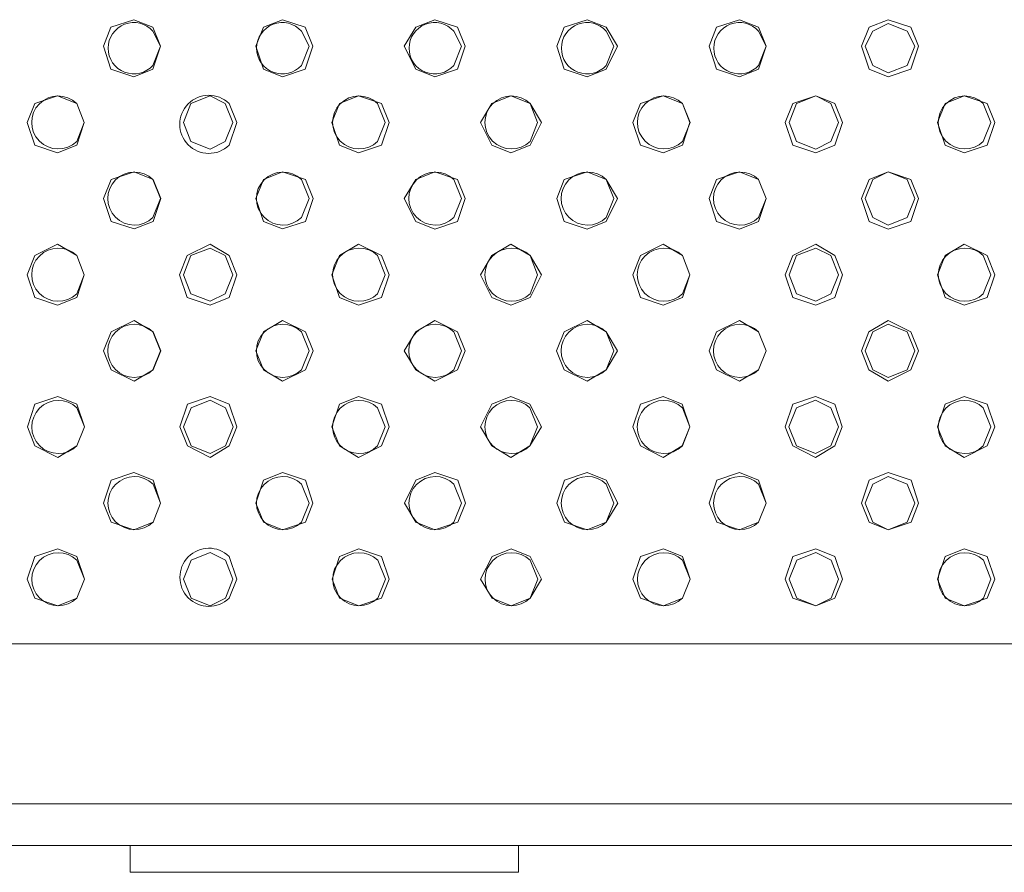
# Model space of a CAD drawing. Units: millimetres. Extents: x 0.34 to 8.02, y 0.45 to 2.79.
# Drawn here: x 1.65 to 1.86, y 1.94 to 2.13 of the extents above; entities that cross this region are included whole.
import ezdxf

# ---------------------------------------------------------------- set-up
doc = ezdxf.new("R2010")
doc.units = ezdxf.units.MM
doc.layers.add('Dahua', color=7, linetype='Continuous')

# ---------------------------------------------------------------- blocks, each defined once
blk = doc.blocks.new('NVR5816_32_64_4KS2')
at = {"layer": 'Dahua', "lineweight": 0}
for points in [[(1.676187515258789, 2.122287538316515), (1.674520810445149, 2.118120829264323, -2.613842839958283), (1.67452081044515, 2.125620947943793), (1.676187515258789, 2.122287538316515), (1.67452081044515, 2.126454247368707), (1.670354207356771, 2.128120846218533), (1.665354198879666, 2.126454247368707), (1.663687494066026, 2.122287538316515), (1.665354198879666, 2.11728752983941), (1.670354207356771, 2.115620930989583), (1.67452081044515, 2.11728752983941), (1.676187515258789, 2.122287538316515)], [(1.808695899115668, 2.122287538316515), (1.807029300265842, 2.118120829264323, -2.613853436169844), (1.807029300265842, 2.125620947943793), (1.808695899115668, 2.122287538316515), (1.807029300265842, 2.126454247368707), (1.80286259121365, 2.128120846218533), (1.797862582736545, 2.126454247368707), (1.796195983886719, 2.122287538316515), (1.797862582736545, 2.11728752983941), (1.80286259121365, 2.115620930989583), (1.807029300265842, 2.11728752983941), (1.808695899115668, 2.122287538316515)], [(1.659519407484267, 2.105625152587891), (1.657852702670627, 2.101458443535699, -2.364973806011909), (1.657852702670627, 2.109791861640082), (1.659519407484267, 2.105625152587891), (1.657852702670627, 2.109791861640082), (1.653686099582248, 2.111458460489909), (1.648686091105143, 2.109791861640082), (1.647019386291504, 2.105625152587891), (1.648686091105143, 2.100625144110785), (1.653686099582248, 2.098958333333333), (1.657852702670627, 2.100625144110785), (1.659519407484267, 2.105625152587891)], [(1.808695899115668, 2.088955349392361), (1.807029300265842, 2.084788640340169, -2.364973806011909), (1.807029300265842, 2.093122058444553), (1.808695899115668, 2.088955349392361), (1.807029300265842, 2.093122058444553), (1.80286259121365, 2.094788657294379), (1.797862582736545, 2.093122058444553), (1.796195983886719, 2.088955349392361), (1.797862582736545, 2.083955340915256), (1.80286259121365, 2.082288530137804), (1.807029300265842, 2.083955340915256), (1.808695899115668, 2.088955349392361)], [(1.659519407484267, 2.072293175591363), (1.657852702670627, 2.068126466539171, -2.364973806011909), (1.657852702670627, 2.076459884643555), (1.659519407484267, 2.072293175591363), (1.657852702670627, 2.076459884643555), (1.653686099582248, 2.07895999484592), (1.648686091105143, 2.076459884643555), (1.647019386291504, 2.072293175591363), (1.648686091105143, 2.067293167114258), (1.653686099582248, 2.065626356336805), (1.657852702670627, 2.067293167114258), (1.659519407484267, 2.072293175591363)], [(1.792026519775391, 2.072293175591363), (1.790359920925564, 2.068126466539171, -2.364992879304225), (1.790359920925564, 2.076459884643555), (1.792026519775391, 2.072293175591363), (1.790359920925564, 2.076459884643555), (1.786193211873372, 2.07895999484592), (1.781193203396267, 2.076459884643555), (1.779526604546441, 2.072293175591363), (1.781193203396267, 2.067293167114258), (1.786193211873372, 2.065626356336805), (1.790359920925564, 2.067293167114258), (1.792026519775391, 2.072293175591363)], [(1.808695899115668, 2.055623584323459), (1.807029300265842, 2.051456875271267, -2.364973806011909), (1.807029300265842, 2.059790293375651), (1.808695899115668, 2.055623584323459), (1.807029300265842, 2.059790293375651), (1.80286259121365, 2.062290191650391), (1.797862582736545, 2.059790293375651), (1.796195983886719, 2.055623584323459), (1.797862582736545, 2.051456875271267), (1.80286259121365, 2.048956976996528), (1.807029300265842, 2.051456875271267), (1.808695899115668, 2.055623584323459)], [(1.659559779696994, 2.038954204983181), (1.657893074883355, 2.03478749593099, -2.364973806012), (1.657893074883355, 2.043120914035373), (1.659559779696994, 2.038954204983181), (1.657893074883355, 2.043954213460287), (1.653726471794976, 2.045620812310113), (1.648726463317871, 2.043954213460287), (1.647059758504232, 2.038954204983181), (1.648726463317871, 2.03478749593099), (1.653726471794976, 2.03228759765625), (1.657893074883355, 2.03478749593099), (1.659559779696994, 2.038954204983181)], [(1.676215383741591, 2.022291819254557), (1.674548678927951, 2.018125110202366, -2.36497380601164), (1.674548678927951, 2.026458528306749), (1.676215383741591, 2.022291819254557), (1.674548678927951, 2.027291827731662), (1.670382075839572, 2.028958638509115), (1.665382067362468, 2.027291827731662), (1.663715362548828, 2.022291819254557), (1.665382067362468, 2.018125110202365), (1.670382075839572, 2.016458511352539), (1.674548678927951, 2.018125110202365), (1.676215383741591, 2.022291819254557)], [(1.808722178141276, 2.022291819254557), (1.807055579291449, 2.018125110202366, -2.36497380601164), (1.80705557929145, 2.026458528306749), (1.808722178141276, 2.022291819254557), (1.80705557929145, 2.027291827731662), (1.802888870239258, 2.028958638509115), (1.797888861762153, 2.027291827731662), (1.796222262912326, 2.022291819254557), (1.797888861762153, 2.018125110202365), (1.802888870239258, 2.016458511352539), (1.80705557929145, 2.018125110202365), (1.808722178141276, 2.022291819254557)], [(1.6595458984375, 2.005622016059028), (1.657879193623861, 2.001455307006836, -2.364973806011909), (1.657879193623861, 2.009788725111219), (1.6595458984375, 2.005622016059028), (1.657879193623861, 2.010622024536133), (1.653712590535482, 2.012288835313585), (1.648712582058377, 2.010622024536133), (1.647045877244737, 2.005622016059028), (1.648712582058377, 2.001455307006836), (1.653712590535482, 1.99978870815701), (1.657879193623861, 2.001455307006836), (1.6595458984375, 2.005622016059028)], [(1.792052798800998, 2.005622016059028), (1.790386199951172, 2.001455307006836, -2.364992879304313), (1.790386199951172, 2.009788725111219), (1.792052798800998, 2.005622016059028), (1.790386199951172, 2.010622024536133), (1.78621949089898, 2.012288835313585), (1.781219482421875, 2.010622024536133), (1.779552883572049, 2.005622016059028), (1.781219482421875, 2.001455307006836), (1.78621949089898, 1.99978870815701), (1.790386199951172, 2.001455307006836), (1.792052798800998, 2.005622016059028)]]:
    blk.add_lwpolyline(points, format="xyb", dxfattribs=at)
for points in [[(1.709519386291504, 2.122287538316515), (1.707852681477865, 2.126454247368707), (1.70285267300076, 2.128120846218533), (1.698686069912381, 2.126454247368707), (1.697019365098741, 2.122287538316515), (1.698686069912381, 2.11728752983941), (1.70285267300076, 2.115620930989583), (1.707852681477865, 2.11728752983941), (1.709519386291504, 2.122287538316515)], [(1.742858356899685, 2.122287538316515), (1.741191652086046, 2.126454247368707), (1.736205630832248, 2.128120846218533), (1.732025040520562, 2.126454247368707), (1.72952503628201, 2.122287538316515), (1.732025040520562, 2.11728752983941), (1.736205630832248, 2.115620930989583), (1.741191652086046, 2.11728752983941), (1.742858356899685, 2.122287538316515)], [(1.776197221544054, 2.122287538316515), (1.773697217305501, 2.126454247368707), (1.769530508253309, 2.128120846218533), (1.764530605740017, 2.126454247368707), (1.762863900926378, 2.122287538316515), (1.764530605740017, 2.11728752983941), (1.769530508253309, 2.115620930989583), (1.773697217305501, 2.11728752983941), (1.776197221544054, 2.122287538316515)], [(1.84203486972385, 2.122287538316515), (1.840368270874023, 2.126454247368707), (1.835368262396918, 2.128120846218533), (1.831201553344727, 2.126454247368707), (1.8295349544949, 2.122287538316515), (1.831201553344727, 2.11728752983941), (1.835368262396918, 2.115620930989583), (1.840368270874023, 2.11728752983941), (1.84203486972385, 2.122287538316515)], [(1.84119987487793, 2.122287538316515), (1.839533276028103, 2.125620947943793), (1.835366566975911, 2.12728754679362), (1.832033157348633, 2.125620947943793), (1.830366558498806, 2.122287538316515), (1.832033157348633, 2.118120829264323), (1.835366566975911, 2.116454230414496), (1.839533276028103, 2.118120829264323), (1.84119987487793, 2.122287538316515)], [(1.692023595174154, 2.105625152587891), (1.690356890360514, 2.109791861640082), (1.687023586697049, 2.111458460489909), (1.682856877644857, 2.109791861640082), (1.68119027879503, 2.105625152587891), (1.682856877644857, 2.101458443535699), (1.687023586697049, 2.099791844685873), (1.690356890360514, 2.101458443535699), (1.692023595174154, 2.105625152587891)], [(1.726188871595595, 2.105625152587891), (1.724522166781955, 2.109791861640082), (1.71952215830485, 2.111458460489909), (1.715355555216471, 2.109791861640082), (1.713688850402832, 2.105625152587891), (1.715355555216471, 2.100625144110785), (1.71952215830485, 2.098958333333333), (1.724522166781955, 2.100625144110785), (1.726188871595595, 2.105625152587891)], [(1.759527736239963, 2.105625152587891), (1.75702773200141, 2.109791861640082), (1.752861022949219, 2.111458460489909), (1.74869441986084, 2.109791861640082), (1.746194415622287, 2.105625152587891), (1.74869441986084, 2.100625144110785), (1.752861022949219, 2.098958333333333), (1.75702773200141, 2.100625144110785), (1.759527736239963, 2.105625152587891)], [(1.792026519775391, 2.105625152587891), (1.790359920925564, 2.109791861640082), (1.786193211873372, 2.111458460489909), (1.781193203396267, 2.109791861640082), (1.779526604546441, 2.105625152587891), (1.781193203396267, 2.100625144110785), (1.786193211873372, 2.098958333333333), (1.790359920925564, 2.100625144110785), (1.792026519775391, 2.105625152587891)], [(1.825365278455946, 2.105625152587891), (1.82369867960612, 2.109791861640082), (1.819531970553928, 2.111458460489909), (1.814531962076823, 2.109791861640082), (1.812865363226996, 2.105625152587891), (1.814531962076823, 2.100625144110785), (1.819531970553928, 2.098958333333333), (1.82369867960612, 2.100625144110785), (1.825365278455946, 2.105625152587891)], [(1.824530495537652, 2.105625152587891), (1.822863896687825, 2.109791861640082), (1.819530487060547, 2.111458460489909), (1.815363778008355, 2.109791861640082), (1.813697179158529, 2.105625152587891), (1.815363778008355, 2.101458443535699), (1.819530487060547, 2.099791844685873), (1.822863896687825, 2.101458443535699), (1.824530495537652, 2.105625152587891)], [(1.858697255452474, 2.105625152587891), (1.857030656602648, 2.109791861640082), (1.852030648125543, 2.111458460489909), (1.847863939073351, 2.109791861640082), (1.846197340223524, 2.105625152587891), (1.847863939073351, 2.100625144110785), (1.852030648125543, 2.098958333333333), (1.857030656602648, 2.100625144110785), (1.858697255452474, 2.105625152587891)], [(1.676236152648926, 2.088962554931641), (1.674569447835286, 2.093129263983832), (1.670402844746907, 2.094795862833659), (1.665402836269803, 2.093129263983832), (1.663736131456163, 2.088962554931641), (1.665402836269803, 2.083962546454535), (1.670402844746907, 2.082295735677083), (1.674569447835286, 2.083962546454535), (1.676236152648926, 2.088962554931641)], [(1.709568129645453, 2.088962554931641), (1.707901424831814, 2.093129263983832), (1.702901416354709, 2.094795862833659), (1.69873481326633, 2.093129263983832), (1.697068108452691, 2.088962554931641), (1.69873481326633, 2.083962546454535), (1.702901416354709, 2.082295735677083), (1.707901424831814, 2.083962546454535), (1.709568129645453, 2.088962554931641)], [(1.742858356899685, 2.088955349392361), (1.741191652086046, 2.093122058444553), (1.736191643608941, 2.094788657294379), (1.732025040520562, 2.093122058444553), (1.72952503628201, 2.088955349392361), (1.732025040520562, 2.083955340915256), (1.736191643608941, 2.082288530137804), (1.741191652086046, 2.083955340915256), (1.742858356899685, 2.088955349392361)], [(1.776197221544054, 2.088955349392361), (1.773697217305501, 2.093122058444553), (1.769530508253309, 2.094788657294379), (1.764530605740017, 2.093122058444553), (1.762863900926378, 2.088955349392361), (1.764530605740017, 2.083955340915256), (1.769530508253309, 2.082288530137804), (1.773697217305501, 2.083955340915256), (1.776197221544054, 2.088955349392361)], [(1.84203486972385, 2.088955349392361), (1.840368270874023, 2.093122058444553), (1.835368262396918, 2.094788657294379), (1.831201553344727, 2.093122058444553), (1.8295349544949, 2.088955349392361), (1.831201553344727, 2.083955340915256), (1.835368262396918, 2.082288530137804), (1.840368270874023, 2.083955340915256), (1.84203486972385, 2.088955349392361)], [(1.84119987487793, 2.088955349392361), (1.839533276028103, 2.093122058444553), (1.835366566975911, 2.094788657294379), (1.832033157348633, 2.093122058444553), (1.830366558498806, 2.088955349392361), (1.832033157348633, 2.084788640340169), (1.835366566975911, 2.083122041490343), (1.839533276028103, 2.084788640340169), (1.84119987487793, 2.088955349392361)], [(1.692851384480794, 2.072293175591363), (1.691184679667155, 2.076459884643555), (1.687018076578776, 2.07895999484592), (1.682018068101671, 2.076459884643555), (1.680351363288032, 2.072293175591363), (1.682018068101671, 2.067293167114258), (1.687018076578776, 2.065626356336805), (1.691184679667155, 2.067293167114258), (1.692851384480794, 2.072293175591363)], [(1.726188871595595, 2.072293175591363), (1.724522166781955, 2.076459884643555), (1.719536145528157, 2.07895999484592), (1.715355555216471, 2.076459884643555), (1.713688850402832, 2.072293175591363), (1.715355555216471, 2.067293167114258), (1.719536145528157, 2.065626356336805), (1.724522166781955, 2.067293167114258), (1.726188871595595, 2.072293175591363)], [(1.759527736239963, 2.072293175591363), (1.75702773200141, 2.076459884643555), (1.752861022949219, 2.07895999484592), (1.74869441986084, 2.076459884643555), (1.746194415622287, 2.072293175591363), (1.74869441986084, 2.067293167114258), (1.752861022949219, 2.065626356336805), (1.75702773200141, 2.067293167114258), (1.759527736239963, 2.072293175591363)], [(1.825365278455946, 2.072293175591363), (1.82369867960612, 2.076459884643555), (1.819531970553928, 2.07895999484592), (1.814531962076823, 2.076459884643555), (1.812865363226996, 2.072293175591363), (1.814531962076823, 2.067293167114258), (1.819531970553928, 2.065626356336805), (1.82369867960612, 2.067293167114258), (1.825365278455946, 2.072293175591363)], [(1.858697255452474, 2.072293175591363), (1.857030656602648, 2.076459884643555), (1.852030648125543, 2.07895999484592), (1.847863939073351, 2.076459884643555), (1.846197340223524, 2.072293175591363), (1.847863939073351, 2.067293167114258), (1.852030648125543, 2.065626356336805), (1.857030656602648, 2.067293167114258), (1.858697255452474, 2.072293175591363)], [(1.692023595174154, 2.072293175591363), (1.690356890360514, 2.076459884643555), (1.687023586697049, 2.078126483493381), (1.682856877644857, 2.076459884643555), (1.68119027879503, 2.072293175591363), (1.682856877644857, 2.068126466539171), (1.687023586697049, 2.066459867689344), (1.690356890360514, 2.068126466539171), (1.692023595174154, 2.072293175591363)], [(1.824530495537652, 2.072293175591363), (1.822863896687825, 2.076459884643555), (1.819530487060547, 2.078126483493381), (1.815363778008355, 2.076459884643555), (1.813697179158529, 2.072293175591363), (1.815363778008355, 2.068126466539171), (1.819530487060547, 2.066459867689344), (1.822863896687825, 2.068126466539171), (1.824530495537652, 2.072293175591363)], [(1.676229265001085, 2.055623584323459), (1.674562560187446, 2.059790293375651), (1.670395957099067, 2.062290191650391), (1.665395948621962, 2.059790293375651), (1.663729243808322, 2.055623584323459), (1.665395948621962, 2.051456875271267), (1.670395957099067, 2.048956976996528), (1.674562560187446, 2.051456875271267), (1.676229265001085, 2.055623584323459)], [(1.7095611360338, 2.055623584323459), (1.70789443122016, 2.059790293375651), (1.702894422743056, 2.062290191650391), (1.698727819654677, 2.059790293375651), (1.697061114841037, 2.055623584323459), (1.698727819654677, 2.051456875271267), (1.702894422743056, 2.048956976996528), (1.70789443122016, 2.051456875271267), (1.7095611360338, 2.055623584323459)], [(1.742858356899685, 2.055623584323459), (1.741191652086046, 2.059790293375651), (1.736191643608941, 2.062290191650391), (1.732025040520562, 2.059790293375651), (1.72952503628201, 2.055623584323459), (1.732025040520562, 2.051456875271267), (1.736191643608941, 2.048956976996528), (1.741191652086046, 2.051456875271267), (1.742858356899685, 2.055623584323459)], [(1.776190333896213, 2.055623584323459), (1.77369032965766, 2.059790293375651), (1.769523620605469, 2.062290191650391), (1.764523718092177, 2.059790293375651), (1.762857013278537, 2.055623584323459), (1.764523718092177, 2.051456875271267), (1.769523620605469, 2.048956976996528), (1.77369032965766, 2.051456875271267), (1.776190333896213, 2.055623584323459)], [(1.842027876112196, 2.055623584323459), (1.84036127726237, 2.059790293375651), (1.835361268785265, 2.062290191650391), (1.831194559733073, 2.059790293375651), (1.829527960883246, 2.055623584323459), (1.831194559733073, 2.051456875271267), (1.835361268785265, 2.048956976996528), (1.84036127726237, 2.051456875271267), (1.842027876112196, 2.055623584323459)], [(1.841193093193902, 2.055623584323459), (1.839526494344075, 2.059790293375651), (1.835359785291884, 2.061456892225477), (1.832026375664605, 2.059790293375651), (1.830359776814779, 2.055623584323459), (1.832026375664605, 2.051456875271267), (1.835359785291884, 2.049790276421441), (1.839526494344075, 2.051456875271267), (1.841193093193902, 2.055623584323459)], [(1.692891756693522, 2.038954204983181), (1.691225051879883, 2.043954213460287), (1.687058448791504, 2.045620812310113), (1.682058440314399, 2.043954213460287), (1.68039173550076, 2.038954204983181), (1.682058440314399, 2.03478749593099), (1.687058448791504, 2.03228759765625), (1.691225051879883, 2.03478749593099), (1.692891756693522, 2.038954204983181)], [(1.692056973775228, 2.038954204983181), (1.690390268961589, 2.043120914035373), (1.687056965298123, 2.0447875128852), (1.682890256245931, 2.043120914035373), (1.681223657396105, 2.038954204983181), (1.682890256245931, 2.03478749593099), (1.687056965298123, 2.033120897081163), (1.690390268961589, 2.03478749593099), (1.692056973775228, 2.038954204983181)], [(1.726188871595595, 2.038954204983181), (1.724522166781955, 2.043954213460287), (1.71952215830485, 2.045620812310113), (1.715355555216471, 2.043954213460287), (1.713688850402832, 2.038954204983181), (1.715355555216471, 2.03478749593099), (1.71952215830485, 2.03228759765625), (1.724522166781955, 2.03478749593099), (1.726188871595595, 2.038954204983181)], [(1.759520848592122, 2.038954204983181), (1.75702084435357, 2.043954213460287), (1.752854135301378, 2.045620812310113), (1.748687532212999, 2.043954213460287), (1.746187527974447, 2.038954204983181), (1.748687532212999, 2.03478749593099), (1.752854135301378, 2.03228759765625), (1.75702084435357, 2.03478749593099), (1.759520848592122, 2.038954204983181)], [(1.792019526163737, 2.038954204983181), (1.79035292731391, 2.043954213460287), (1.786186218261719, 2.045620812310113), (1.781186209784614, 2.043954213460287), (1.779519610934787, 2.038954204983181), (1.781186209784614, 2.03478749593099), (1.786186218261719, 2.03228759765625), (1.79035292731391, 2.03478749593099), (1.792019526163737, 2.038954204983181)], [(1.825358284844293, 2.038954204983181), (1.823691685994466, 2.043954213460287), (1.819524976942274, 2.045620812310113), (1.814524968465169, 2.043954213460287), (1.812858369615343, 2.038954204983181), (1.814524968465169, 2.03478749593099), (1.819524976942274, 2.03228759765625), (1.823691685994466, 2.03478749593099), (1.825358284844293, 2.038954204983181)], [(1.824523713853624, 2.038954204983181), (1.822857115003798, 2.043120914035373), (1.819523705376519, 2.0447875128852), (1.815356996324327, 2.043120914035373), (1.813690397474501, 2.038954204983181), (1.815356996324327, 2.03478749593099), (1.819523705376519, 2.033120897081163), (1.822857115003798, 2.03478749593099), (1.824523713853624, 2.038954204983181)], [(1.858690473768446, 2.038954204983181), (1.85702387491862, 2.043954213460287), (1.852023866441515, 2.045620812310113), (1.847857157389323, 2.043954213460287), (1.846190558539496, 2.038954204983181), (1.847857157389323, 2.03478749593099), (1.852023866441515, 2.03228759765625), (1.85702387491862, 2.03478749593099), (1.858690473768446, 2.038954204983181)], [(1.709547254774306, 2.022291819254557), (1.707880549960666, 2.027291827731662), (1.702880541483561, 2.028958638509115), (1.698713938395182, 2.027291827731662), (1.697047233581543, 2.022291819254557), (1.698713938395182, 2.018125110202365), (1.702880541483561, 2.016458511352539), (1.707880549960666, 2.018125110202365), (1.709547254774306, 2.022291819254557)], [(1.742886225382487, 2.022291819254557), (1.741219520568848, 2.027291827731662), (1.736219512091743, 2.028958638509115), (1.732052909003364, 2.027291827731662), (1.729552904764811, 2.022291819254557), (1.732052909003364, 2.018125110202365), (1.736219512091743, 2.016458511352539), (1.741219520568848, 2.018125110202365), (1.742886225382487, 2.022291819254557)], [(1.776218202379015, 2.022291819254557), (1.773718198140462, 2.027291827731662), (1.76955148908827, 2.028958638509115), (1.764551586574978, 2.027291827731662), (1.762884881761339, 2.022291819254557), (1.764551586574978, 2.018125110202365), (1.76955148908827, 2.016458511352539), (1.773718198140462, 2.018125110202365), (1.776218202379015, 2.022291819254557)], [(1.84205436706543, 2.022291819254557), (1.840387768215603, 2.027291827731662), (1.835387759738498, 2.028958638509115), (1.831221050686306, 2.027291827731662), (1.82955445183648, 2.022291819254557), (1.831221050686306, 2.018125110202365), (1.835387759738498, 2.016458511352539), (1.840387768215603, 2.018125110202365), (1.84205436706543, 2.022291819254557)], [(1.841220855712891, 2.022291819254557), (1.839554256863064, 2.026458528306749), (1.835387547810872, 2.028125127156576), (1.832054138183594, 2.026458528306749), (1.830387539333767, 2.022291819254557), (1.832054138183594, 2.018125110202365), (1.835387547810872, 2.016458511352539), (1.839554256863064, 2.018125110202365), (1.841220855712891, 2.022291819254557)], [(1.726216740078396, 2.005622016059028), (1.724550035264757, 2.010622024536133), (1.719550026787652, 2.012288835313585), (1.715383423699273, 2.010622024536133), (1.713716718885634, 2.005622016059028), (1.715383423699273, 2.001455307006836), (1.719550026787652, 1.99978870815701), (1.724550035264757, 2.001455307006836), (1.726216740078396, 2.005622016059028)], [(1.759548717074924, 2.005622016059028), (1.757048712836371, 2.010622024536133), (1.75288200378418, 2.012288835313585), (1.748715400695801, 2.010622024536133), (1.746215396457248, 2.005622016059028), (1.748715400695801, 2.001455307006836), (1.75288200378418, 1.99978870815701), (1.757048712836371, 2.001455307006836), (1.759548717074924, 2.005622016059028)], [(1.825384775797526, 2.005622016059028), (1.8237181769477, 2.010622024536133), (1.819551467895508, 2.012288835313585), (1.814551459418403, 2.010622024536133), (1.812884860568576, 2.005622016059028), (1.814551459418403, 2.001455307006836), (1.819551467895508, 1.99978870815701), (1.8237181769477, 2.001455307006836), (1.825384775797526, 2.005622016059028)], [(1.858716752794054, 2.005622016059028), (1.857050153944227, 2.010622024536133), (1.852050145467122, 2.012288835313585), (1.847883436414931, 2.010622024536133), (1.846216837565104, 2.005622016059028), (1.847883436414931, 2.001455307006836), (1.852050145467122, 1.99978870815701), (1.857050153944227, 2.001455307006836), (1.858716752794054, 2.005622016059028)], [(1.692043092515733, 2.005622016059028), (1.690376387702094, 2.009788725111219), (1.687043084038629, 2.011455323961046), (1.682876374986437, 2.009788725111219), (1.68120977613661, 2.005622016059028), (1.682876374986437, 2.001455307006836), (1.687043084038629, 1.99978870815701), (1.690376387702094, 2.001455307006836), (1.692043092515733, 2.005622016059028)], [(1.824551476372613, 2.005622016059028), (1.822884877522786, 2.009788725111219), (1.819551467895508, 2.011455323961046), (1.815384758843316, 2.009788725111219), (1.81371815999349, 2.005622016059028), (1.815384758843316, 2.001455307006836), (1.819551467895508, 1.99978870815701), (1.822884877522786, 2.001455307006836), (1.824551476372613, 2.005622016059028)], [(0.6936778492397733, 1.991455501980252), (3.772858513726129, 1.991455501980252)], [(0.6936778492397733, 1.956454171074761), (3.773677825927734, 1.956454171074761)], [(3.773696051703559, 1.947293175591363), (0.692848629421658, 1.947293175591363)], [(1.669515185885959, 1.941454145643446), (1.669515185885959, 1.947287453545465)], [(1.7545166015625, 1.947285970052083), (1.7545166015625, 1.941452662150065)], [(1.7545166015625, 1.941454145643446), (1.669516563415527, 1.941454145643446)]]:
    blk.add_lwpolyline(points, dxfattribs=at)
for points in [[(1.708685980902778, 2.122287538316515), (1.707019276089139, 2.125620947943793, 2.613842839958283), (1.707019276089139, 2.118120829264323)], [(1.7420318391588, 2.122287538316515), (1.74036513434516, 2.125620947943793, 2.613842839958076), (1.74036513434516, 2.118120829264323)], [(1.775363816155328, 2.122287538316515), (1.773697111341688, 2.125620947943793, 2.613842839958283), (1.773697111341688, 2.118120829264323)], [(1.692851384480794, 2.105625152587891), (1.691184679667155, 2.109791861640082, 2.353386863397163), (1.691184679667155, 2.100625144110785)], [(1.725355466206868, 2.105625152587891), (1.723688761393229, 2.109791861640082, 2.364973806012), (1.723688761393229, 2.101458443535699)], [(1.758694330851237, 2.105625152587891), (1.757027626037598, 2.109791861640082, 2.364973806011909), (1.757027626037598, 2.101458443535699)], [(1.792033301459418, 2.105625152587891), (1.790366702609592, 2.109791861640082, 2.364992879304225), (1.790366702609592, 2.101458443535699)], [(1.857869254218207, 2.105625152587891), (1.856202655368381, 2.109791861640082, 2.364973806011909), (1.856202655368381, 2.101458443535699)], [(1.676187515258789, 2.088955349392361), (1.67452081044515, 2.093122058444553, 2.364973806011909), (1.67452081044515, 2.084788640340169)], [(1.708685980902778, 2.088955349392361), (1.707019276089139, 2.093122058444553, 2.364973806012), (1.707019276089139, 2.084788640340169)], [(1.7420318391588, 2.088955349392361), (1.74036513434516, 2.093122058444553, 2.364973806011909), (1.74036513434516, 2.084788640340169)], [(1.775363816155328, 2.088955349392361), (1.773697111341688, 2.093122058444553, 2.364973806012), (1.773697111341688, 2.084788640340169)], [(1.725362353854709, 2.072293175591363), (1.72369564904107, 2.076459884643555, 2.364973806012), (1.72369564904107, 2.068126466539171)], [(1.758694330851237, 2.072293175591363), (1.757027626037598, 2.076459884643555, 2.364973806011909), (1.757027626037598, 2.068126466539171)], [(1.85786247253418, 2.072293175591363), (1.856195873684353, 2.076459884643555, 2.364973806012), (1.856195873684353, 2.068126466539171)], [(1.676187515258789, 2.055623584323459), (1.67452081044515, 2.059790293375651, 2.364973806011909), (1.67452081044515, 2.051456875271267)], [(1.708685980902778, 2.055623584323459), (1.707019276089139, 2.059790293375651, 2.364973806012), (1.707019276089139, 2.051456875271267)], [(1.742024951510959, 2.055623584323459), (1.74035824669732, 2.059790293375651, 2.364973806012), (1.74035824669732, 2.051456875271267)], [(1.775356928507487, 2.055623584323459), (1.773690223693848, 2.059790293375651, 2.364973806011909), (1.773690223693848, 2.051456875271267)], [(1.725355466206868, 2.038954204983181), (1.723688761393229, 2.043120914035373, 2.364973806012), (1.723688761393229, 2.03478749593099)], [(1.758687443203396, 2.038954204983181), (1.757020738389757, 2.043120914035373, 2.364973806012), (1.757020738389757, 2.03478749593099)], [(1.792026519775391, 2.038954204983181), (1.790359920925564, 2.043120914035373, 2.364992879304225), (1.790359920925564, 2.03478749593099)], [(1.857855478922526, 2.038954204983181), (1.8561888800727, 2.043120914035373, 2.364973806011909), (1.8561888800727, 2.03478749593099)], [(1.708712471856011, 2.022291819254557), (1.707045767042372, 2.026458528306749, 2.364973806011821), (1.707045767042372, 2.018125110202365)], [(1.742051442464193, 2.022291819254557), (1.740384737650553, 2.026458528306749, 2.364973806011821), (1.740384737650553, 2.018125110202365)], [(1.775390307108561, 2.022291819254557), (1.773723602294922, 2.026458528306749, 2.364973806011731), (1.773723602294922, 2.018125110202365)], [(1.692877875434028, 2.005622016059028), (1.691211170620389, 2.010622024536133, 2.353386863397163), (1.691211170620389, 2.001455307006836)], [(1.725381957160102, 2.005622016059028), (1.723715252346463, 2.009788725111219, 2.364973806012), (1.723715252346463, 2.001455307006836)], [(1.758713828192817, 2.005622016059028), (1.757047123379178, 2.009788725111219, 2.364973806012), (1.757047123379178, 2.001455307006836)], [(1.857883241441515, 2.005622016059028), (1.856216642591688, 2.009788725111219, 2.364973806012), (1.856216642591688, 2.001455307006836)]]:
    blk.add_lwpolyline(points, format="xyb", close=True, dxfattribs=at)

msp = doc.modelspace()

# ---------------------------------------------------------------- block references
msp.add_blockref('NVR5816_32_64_4KS2', (0, 0))

doc.saveas('drawing.dxf')
